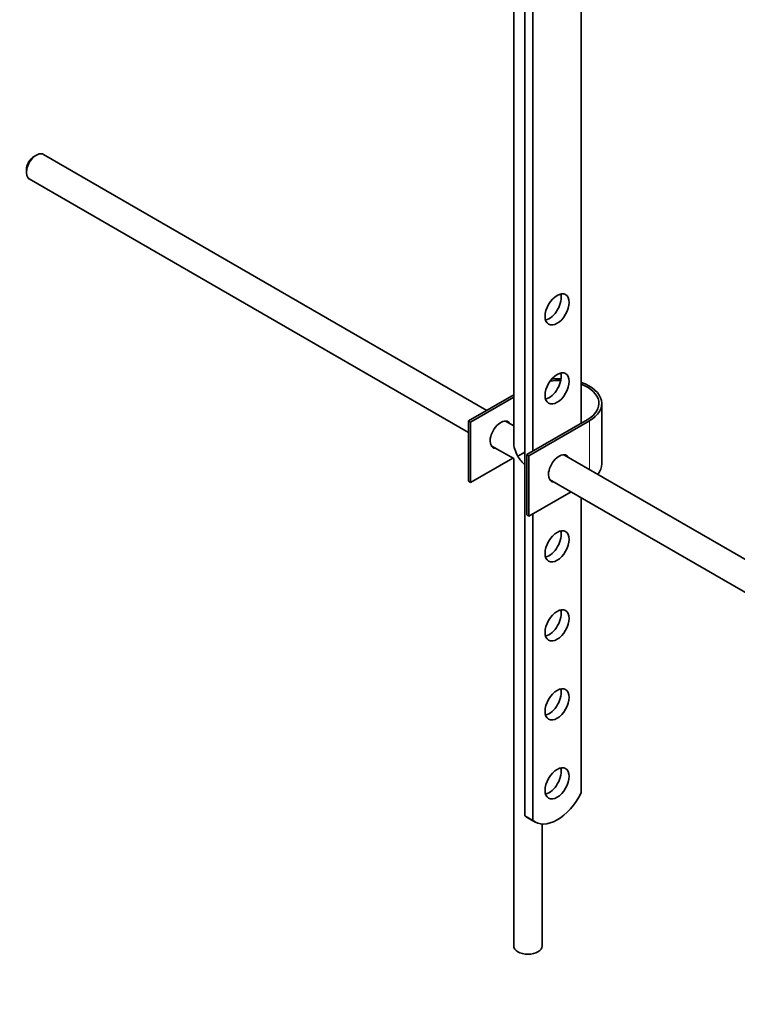
# Model space of a CAD drawing. Units: millimetres. Extents: x 0 to 1508, y 0 to 2224.
# Drawn here: x 1199 to 1325, y 263 to 436 of the extents above; entities that cross this region are included whole.
import ezdxf
from ezdxf import colors
from ezdxf.entities.mleader import LeaderData, LeaderLine
from ezdxf.math import Vec2, Vec3

# ---------------------------------------------------------------- set-up
doc = ezdxf.new("R2010")
doc.units = ezdxf.units.MM
doc.layers.add('DV6_Défaut', color=7, linetype='Continuous')
doc.layers.add('Défaut', color=7, linetype='Continuous')

# ---------------------------------------------------------------- blocks, each defined once
blk = doc.blocks.new('_DOT')
at = {"color": 0}
blk.add_line((0, 0), (-1, 0), dxfattribs=at)
at = {"color": 0, "const_width": 0.333}
blk.add_lwpolyline([(-0.1665, 0, 1), (0.1665, 0, 1)], format="xyb", close=True, dxfattribs=at)
blk = doc.blocks.new('SE5')
at = {"layer": 'DV6_Défaut', "color": 7, "linetype": 'Continuous', "lineweight": 35}
for p, q in [((1285.37, 462.38), (1285.37, 362.1)), ((1297.24, 462.21), (1297.24, 365.45)), ((1287.34, 296.46), (1287.34, 458.13)), ((1288.76, 457.31), (1288.76, 360.55)), ((1201.5, 412.56), (1201.08, 412.32)), ((1280.65, 367.71), (1202.75, 412.69)), ((1199.73, 409.99), (1199.73, 409.5)), ((1200.25, 408.36), (1277.44, 363.79)), ((1277.44, 365.86), (1285.37, 370.43)), ((1285.37, 370.02), (1277.8, 365.65)), ((1300.85, 358.31), (1300.85, 368.92)), ((1277.8, 365.65), (1277.44, 365.86)), ((1277.44, 355.24), (1277.44, 365.86)), ((1277.8, 355.04), (1277.8, 365.65)), ((1285.37, 364.99), (1283.91, 365.83)), ((1287.7, 359.94), (1298.3, 366.06)), ((1298.66, 365.86), (1288.05, 359.74)), ((1281.41, 361.5), (1285.37, 359.22)), ((1287.34, 360.36), (1286.1, 359.64)), ((1288.05, 359.74), (1287.7, 359.94)), ((1287.7, 349.32), (1287.7, 359.94)), ((1389.6, 304.81), (1294.16, 359.91)), ((1285.2, 359.31), (1277.8, 355.04)), ((1285.37, 359.22), (1285.37, 273.59)), ((1288.05, 349.12), (1288.05, 359.74)), ((1277.8, 355.04), (1277.44, 355.24)), ((1291.66, 355.58), (1387.09, 300.48)), ((1295.45, 353.39), (1288.05, 349.12)), ((1297.24, 352.36), (1297.24, 300.49)), ((1288.76, 349.53), (1288.76, 295.64)), ((1288.05, 349.12), (1287.7, 349.32)), ((1287.34, 296.46), (1288.76, 295.64)), ((1287.73, 296.18), (1289.15, 295.36)), ((1290.37, 273.59), (1290.37, 295.01))]:
    blk.add_line(p, q, dxfattribs=at)
at = {"layer": 'DV6_Défaut', "color": 7, "linetype": 'Continuous', "lineweight": 18}
blk.add_line((1298.66, 357.31), (1298.66, 365.86), dxfattribs=at)
at = {"layer": 'DV6_Défaut', "color": 7, "linetype": 'Continuous', "lineweight": 35}
for centre, major_axis, start_param, end_param in [((1201.5, 410.52), (1.25, 2.17), 0, 3.141593), ((1201.08, 410.77), (0.95, 1.65), 0.785398, 2.356194), ((1291.59, 386.27), (-1.5, -2.6), 0.490883, 2.65071), ((1291.59, 372.39), (-1.5, -2.6), 0.490883, 2.65071), ((1293.35, 368.92), (-7, 0), 4.671649, 4.940875), ((1293.35, 368.92), (-7.5, 0), 4.668236, 4.891035), ((1293.35, 368.92), (-7.5, 0), 2.356194, 4.167241), ((1293.35, 368.92), (-7, 0), 2.356194, 4.123324), ((1283.1, 363.41), (1.32, 2.29), 0, 3.479664), ((1282.75, 363.61), (-1.32, -2.29), 2.803522, 3.007777), ((1283.1, 363.41), (1.32, 2.29), 5.945114, 6.283185), ((1287.87, 360.66), (1.77, -3.06), 3.926991, 4.712389), ((1282.75, 363.61), (-1.32, -2.29), 0.133816, 0.338071), ((1293.35, 357.49), (1.32, 2.29), 0, 3.479664), ((1293, 357.69), (-1.32, -2.29), 2.803522, 3.007777), ((1287.87, 360.66), (-1.77, 3.06), 1.570796, 2.145875), ((1293.35, 357.49), (1.32, 2.29), 5.945114, 6.283185), ((1293.35, 358.31), (-7.5, 0), 2.701061, 3.141593), ((1293, 357.69), (-1.32, -2.29), 0.133815, 0.338071), ((1291.59, 344.63), (-1.5, -2.6), 0.490883, 2.65071), ((1291.59, 330.75), (-1.5, -2.6), 0.490883, 2.65071), ((1291.59, 316.87), (-1.5, -2.6), 0.490883, 2.65071), ((1291.59, 302.99), (-1.5, -2.6), 0.490883, 2.65071), ((1293.02, 302.07), (3.87, 6.7), 3.035219, 4.808747), ((1291.6, 302.89), (3.87, 6.7), 3.035219, 3.141593), ((1287.87, 273.59), (2.5, 0), 3.141593, 6.283185)]:
    blk.add_ellipse(centre, major_axis=major_axis, ratio=0.57735, start_param=start_param, end_param=end_param, dxfattribs=at)
for centre in [(1293, 385.45), (1293, 371.57), (1293, 343.81), (1293, 329.93), (1293, 316.05), (1293, 302.17)]:
    blk.add_ellipse(centre, major_axis=(1.5, 2.6), ratio=0.57735, dxfattribs=at)

msp = doc.modelspace()

# ---------------------------------------------------------------- block references
at = {"layer": 'Défaut'}
msp.add_blockref('SE5', (0, 0), dxfattribs=at)

# ---------------------------------------------------------------- leaders
at = {"layer": 'Défaut', "color": 7, "linetype": 'Continuous', "lineweight": 18}
ml = msp.add_multileader_mtext('Standard', dxfattribs=at)
ml.set_content('{\\pxsm0.9;\\fSolid Edge ISO|b1||i0||c0|p34;\\W1.;15/06/2017\\P}', color=256)
ml.set_leader_properties()
ml.set_arrow_properties(name='DOT')
ml.build(insert=Vec2(0, 0))
ml.multileader.update_dxf_attribs({"leader_type": 0, "dogleg_length": 0, "arrow_head_size": 12})
ctx = ml.context
ctx.base_point, ctx.char_height, ctx.arrow_head_size, ctx.landing_gap_size = Vec3(1188.84, 2217.18), 12, 12, 4.2
notes = []
notes.append((ctx, [(0, (0, 0, 0), (0, 0), (1, 0), 1, [])]))
ctx.mtext.insert = Vec3(1190.84, 2223.3)
for ctx, leaders in notes:
    for number, flags, end, landing, length, lines in leaders:
        leader = LeaderData()
        leader.index, (leader.has_last_leader_line, leader.has_dogleg_vector, leader.attachment_direction) = number, flags
        leader.last_leader_point, leader.dogleg_vector, leader.dogleg_length = Vec3(end), Vec3(landing), length
        for number, points, colour, breaks in lines:
            line = LeaderLine()
            line.index, line.vertices, line.color, line.breaks = number, Vec3.list(points), colors.encode_raw_color(colour), breaks
            leader.lines.append(line)
        ctx.leaders.append(leader)

doc.saveas('drawing.dxf')
